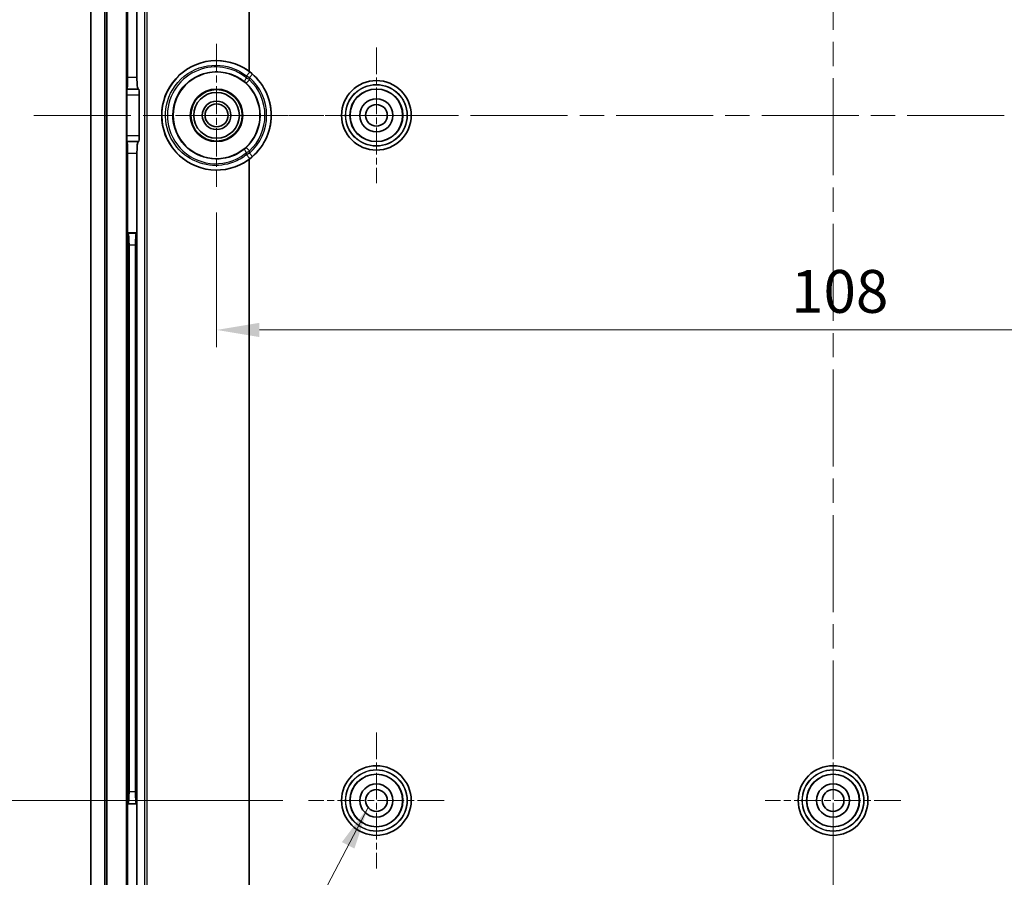
# Model space of a CAD drawing. Units: millimetres. Extents: x 22 to 2984, y 12 to 574.
# Drawn here: x 1826 to 1912, y 271 to 346 of the extents above; entities that cross this region are included whole.
import ezdxf

# ---------------------------------------------------------------- set-up
doc = ezdxf.new("R2010")
doc.units = ezdxf.units.MM
doc.header["$LTSCALE"] = 1.5
doc.linetypes.add('CHAIN', pattern=[0.3543, 0.2362, -0.0295, 0.0591, -0.0295])
doc.layers.get('Defpoints').update_dxf_attribs({"lineweight": 25})
for name, color, linetype, lineweight in [('Center Mark (ISO)', 131, 'Continuous', 18), ('Centerline (ISO)', 131, 'Continuous', 18), ('Dimension (ISO)', 7, 'Continuous', 18), ('Symbol (ISO)', 7, 'Continuous', 18), ('Visible (ISO)', 7, 'Continuous', 35), ('Visible Narrow (ISO)', 7, 'Continuous', 25)]:
    doc.layers.add(name, color=color, linetype=linetype, lineweight=lineweight)
doc.styles.add('Note Text (TK)', font='txt')
doc.dimstyles.new('Default - Method 1b (TK)', dxfattribs={"dimscale": 1.5, "dimtxt": 2.5, "dimasz": 2.5, "dimexe": 1, "dimexo": 1.5, "dimgap": 1, "dimtad": 1, "dimtoh": 1, "dimrnd": 1e-08, "dimdsep": 46, "dimtxsty": 'Note Text (TK)', "dimcen": 0.09, "dimdle": 5, "dimclrd": 100, "dimclre": 100, "dimclrt": 7, "dimadec": 1, "dimazin": 1, "dimtfac": 1, "dimtmove": 0, "dimatfit": 3, "dimfxl": 1, "dimtolj": 1, "dimlwd": -1, "dimlwe": -1, "dimarcsym": 0})
doc.dimstyles.new('Default - Method 1b (TK)$7', dxfattribs={"dimscale": 1.5, "dimtxt": 2.5, "dimasz": 2.5, "dimexe": 1, "dimexo": 1.5, "dimgap": 1, "dimtad": 1, "dimtoh": 1, "dimrnd": 1e-08, "dimdsep": 46, "dimtxsty": 'Note Text (TK)', "dimcen": 0.09, "dimdle": 5, "dimclrd": 100, "dimclre": 100, "dimclrt": 7, "dimadec": 1, "dimazin": 1, "dimtfac": 1, "dimtmove": 0, "dimatfit": 3, "dimfxl": 1, "dimtolj": 1, "dimlwd": -1, "dimlwe": -1, "dimarcsym": 0})

# ---------------------------------------------------------------- blocks, each defined once
blk = doc.blocks.new('*D57')
at = {"layer": 'Defpoints', "color": 0}
for p in [(1851.493, 397.903), (1820.411, 277.903), (1851.493, 277.903)]:
    blk.add_point(p, dxfattribs=at)
at = {"layer": 'Dimension (ISO)', "color": 100}
for p, q in [((1849.243, 397.903), (1818.911, 397.903)), ((1820.411, 394.153), (1820.411, 281.653)), ((1849.243, 277.903), (1818.911, 277.903))]:
    blk.add_line(p, q, dxfattribs=at)
for points in [[(1819.786, 394.153), (1821.036, 394.153), (1820.411, 397.903)], [(1819.786, 281.653), (1821.036, 281.653), (1820.411, 277.903)]]:
    blk.add_solid(points, dxfattribs=at)
at = {"layer": 'Dimension (ISO)', "color": 7, "insert": (1817.036, 334.196), "char_height": 3.75, "attachment_point": 4, "rotation": 90, "style": 'Note Text (TK)'}
blk.add_mtext('\\A1;120', dxfattribs=at)
blk = doc.blocks.new('*D58')
at = {"layer": 'Defpoints', "color": 0}
for p in [(1841.193, 412.903), (1806.427, 262.903), (1841.437, 262.903)]:
    blk.add_point(p, dxfattribs=at)
at = {"layer": 'Dimension (ISO)', "color": 100}
for p, q in [((1838.943, 412.903), (1804.927, 412.903)), ((1806.427, 409.153), (1806.427, 266.653)), ((1839.187, 262.903), (1804.927, 262.903))]:
    blk.add_line(p, q, dxfattribs=at)
for points in [[(1805.802, 409.153), (1807.052, 409.153), (1806.427, 412.903)], [(1805.802, 266.653), (1807.052, 266.653), (1806.427, 262.903)]]:
    blk.add_solid(points, dxfattribs=at)
at = {"layer": 'Dimension (ISO)', "color": 7, "insert": (1803.052, 334.196), "char_height": 3.75, "attachment_point": 4, "rotation": 90, "style": 'Note Text (TK)'}
blk.add_mtext('\\A1;150', dxfattribs=at)
blk = doc.blocks.new('*D59')
at = {"layer": 'Defpoints', "color": 0}
for p in [(1908.579, 405.869), (1982.446, 405.869), (1908.579, 269.938)]:
    blk.add_point(p, dxfattribs=at)
at = {"layer": 'Dimension (ISO)', "color": 100}
for p, q in [((1910.829, 405.869), (1983.946, 405.869)), ((1982.446, 273.688), (1982.446, 402.119)), ((1910.829, 269.938), (1983.946, 269.938))]:
    blk.add_line(p, q, dxfattribs=at)
for points in [[(1981.821, 402.119), (1983.071, 402.119), (1982.446, 405.869)], [(1981.821, 273.688), (1983.071, 273.688), (1982.446, 269.938)]]:
    blk.add_solid(points, dxfattribs=at)
at = {"layer": 'Dimension (ISO)', "color": 7, "insert": (1978.475, 309.448), "char_height": 3.75, "attachment_point": 4, "rotation": 90, "style": 'Note Text (TK)'}
blk.add_mtext('\\A1;有効寸法 / Max dim. 136', dxfattribs=at)
blk = doc.blocks.new('*D62')
at = {"layer": 'Defpoints', "color": 0}
for p in [(1843.443, 331.653), (1951.443, 331.897), (1951.443, 319.11)]:
    blk.add_point(p, dxfattribs=at)
at = {"layer": 'Dimension (ISO)', "color": 100}
for p, q in [((1951.443, 329.647), (1951.443, 317.61)), ((1843.443, 329.403), (1843.443, 317.61)), ((1847.193, 319.11), (1947.693, 319.11))]:
    blk.add_line(p, q, dxfattribs=at)
for points in [[(1847.193, 319.735), (1847.193, 318.485), (1843.443, 319.11)], [(1947.693, 319.735), (1947.693, 318.485), (1951.443, 319.11)]]:
    blk.add_solid(points, dxfattribs=at)
at = {"layer": 'Dimension (ISO)', "color": 7, "insert": (1893.768, 322.485), "char_height": 3.75, "attachment_point": 4, "style": 'Note Text (TK)'}
blk.add_mtext('\\A1;108', dxfattribs=at)

msp = doc.modelspace()

# ---------------------------------------------------------------- linework, layer by layer
at = {"layer": 'Center Mark (ISO)', "linetype": 'CHAIN', "ltscale": 6.945024}
for p, q in [((1843.4434, 344.1531), (1843.4434, 331.653)), ((1849.6935, 337.9031), (1837.1934, 337.9031))]:
    msp.add_line(p, q, dxfattribs=at)
at = {"layer": 'Center Mark (ISO)', "linetype": 'CHAIN', "ltscale": 6.611584}
for p, q in [((1857.4434, 343.8531), (1857.4434, 331.9531)), ((1863.3934, 337.9031), (1851.4934, 337.9031)), ((1857.4434, 283.8531), (1857.4434, 271.9531)), ((1897.4434, 283.8531), (1897.4434, 271.9531)), ((1863.3934, 277.9031), (1851.4934, 277.9031)), ((1903.3934, 277.9031), (1891.4934, 277.9031))]:
    msp.add_line(p, q, dxfattribs=at)
at = {"layer": 'Centerline (ISO)', "linetype": 'CHAIN', "ltscale": 23.990969}
for p, q in [((1897.4434, 430.4031), (1897.4434, 245.4031)), ((1827.4434, 337.9031), (1967.4434, 337.9031))]:
    msp.add_line(p, q, dxfattribs=at)
at = {"layer": 'Visible (ISO)'}
for p, q in [((1832.4434, 270.4031), (1832.4434, 405.4031)), ((1833.6434, 270.4031), (1833.6434, 405.4031)), ((1833.8462, 405.4031), (1833.8462, 270.4031)), ((1835.5422, 405.4031), (1835.5422, 270.4031)), ((1835.6434, 348.2031), (1835.6434, 341.2031)), ((1836.468, 341.2031), (1836.468, 348.2031)), ((1835.5945, 340.2031), (1835.6085, 340.2031)), ((1835.6085, 340.2031), (1836.5791, 340.2031)), ((1836.5791, 340.2031), (1836.6236, 340.2031)), ((1835.5771, 336.1031), (1835.5771, 339.7031)), ((1836.6791, 339.7031), (1836.6791, 336.1031)), ((1835.6085, 335.6031), (1835.5945, 335.6031)), ((1836.5791, 335.6031), (1835.6085, 335.6031)), ((1836.6236, 335.6031), (1836.5791, 335.6031)), ((1835.6434, 334.6031), (1835.6434, 327.6031)), ((1836.468, 327.6031), (1836.468, 334.6031)), ((1835.6434, 327.6031), (1835.6948, 327.5517)), ((1835.6434, 327.6031), (1835.6434, 277.6031)), ((1835.6434, 327.6031), (1836.468, 327.6031)), ((1836.468, 327.6031), (1836.4167, 327.5517)), ((1836.468, 277.6031), (1836.468, 327.6031)), ((1835.7747, 278.6506), (1835.7747, 326.5555)), ((1836.3368, 326.5555), (1836.3368, 278.6506)), ((1835.6434, 277.6031), (1835.6948, 277.6544)), ((1835.6434, 277.6031), (1835.6434, 270.4031)), ((1836.468, 277.6031), (1835.6434, 277.6031)), ((1836.468, 277.6031), (1836.4167, 277.6544)), ((1836.468, 270.4031), (1836.468, 277.6031))]:
    msp.add_line(p, q, dxfattribs=at)
for centre, radius in [((1843.4434, 337.9031), 3.8), ((1857.4434, 337.9031), 3.05), ((1843.4434, 337.9031), 2.3), ((1843.4434, 337.9031), 2.25), ((1843.4434, 337.9031), 2), ((1857.4434, 337.9031), 2.3), ((1843.4434, 337.9031), 1.2501), ((1857.4434, 337.9031), 1.45), ((1843.4434, 337.9031), 1.0065), ((1857.4434, 337.9031), 0.95), ((1857.4434, 277.9031), 3.05), ((1897.4434, 277.9031), 3.05), ((1857.4434, 277.9031), 2.3), ((1897.4434, 277.9031), 2.3), ((1857.4434, 277.9031), 1.45), ((1857.4434, 277.9031), 0.95), ((1897.4434, 277.9031), 1.45), ((1897.4434, 277.9031), 0.95)]:
    msp.add_circle(centre, radius, dxfattribs=at)
msp.add_arc((1843.4434, 337.9031), 4.7911, 306.894042, 53.105958, dxfattribs=at)
for centre, major_axis, ratio, start_param, end_param in [((1843.4384, 337.9031), (-4.7941, 0), 0.9999995, 4.0828924, 8.4834783), ((1835.6085, 341.2031), (0, -1), 0.0349208, 0, 1.5707963), ((1836.5791, 341.2031), (0, 1), 0.1111111, 1.5707963, 3.1415927), ((1835.5945, 339.7031), (0, -0.5), 0.0349208, 3.1415927, 4.712389), ((1836.6236, 339.7031), (0, 0.5), 0.1111111, 4.712389, 6.2831853), ((1835.5945, 336.1031), (0, -0.5), 0.0349208, 4.712389, 6.2831853), ((1835.6085, 334.6031), (0, -1), 0.0349208, 1.5707963, 3.1415927), ((1836.5791, 334.6031), (0, 1), 0.1111111, 0, 1.5707963), ((1836.6236, 336.1031), (0, 0.5), 0.1111111, 3.1415927, 4.712389), ((1835.6872, 326.5555), (0, -1), 0.0874887, 1.5707963, 3.0543262), ((1836.4243, 326.5555), (0, 1), 0.0874887, 0.0872665, 1.5707963), ((1835.6872, 278.6506), (0, -1), 0.0874887, 0.0872665, 1.5707963), ((1836.4243, 278.6506), (0, 1), 0.0874887, 1.5707963, 3.0543262)]:
    msp.add_ellipse(centre, major_axis=major_axis, ratio=ratio, start_param=start_param, end_param=end_param, dxfattribs=at)
for points, knots in [([(1846.3197, 341.7347), (1846.3194, 341.735), (1846.3191, 341.7352), (1846.3001, 341.7495), (1846.2805, 341.7639), (1846.2609, 341.7782)], [0.051709343, 0.051709343, 0.051709343, 0.051709343, 0.0518271347, 0.0518271347, 0.0588353349, 0.0588353349, 0.0588353349, 0.0588353349]), ([(1846.2609, 334.0279), (1846.2805, 334.0422), (1846.3001, 334.0567), (1846.3191, 334.0709), (1846.3194, 334.0712), (1846.3197, 334.0714)], [0.1456026305, 0.1456026305, 0.1456026305, 0.1456026305, 0.1526108307, 0.1526108307, 0.1527286224, 0.1527286224, 0.1527286224, 0.1527286224])]:
    msp.add_open_spline(points, degree=3, knots=knots, dxfattribs=at)
at = {"layer": 'Visible Narrow (ISO)'}
for p, q in [((1837.1297, 405.4031), (1837.1297, 270.4031)), ((1837.369, 270.4031), (1837.369, 405.4031)), ((1846.2609, 405.4031), (1846.2609, 341.7782)), ((1846.3197, 341.7347), (1846.3197, 405.4031)), ((1836.468, 341.2031), (1835.6434, 341.2031)), ((1846.0483, 340.7228), (1846.3197, 341.0166)), ((1846.0647, 341.3623), (1846.0647, 341.1707)), ((1846.3197, 341.2169), (1846.5819, 341.5189)), ((1846.3197, 341.0166), (1846.3197, 341.2169)), ((1835.5771, 339.7031), (1836.6791, 339.7031)), ((1836.6791, 336.1031), (1835.5771, 336.1031)), ((1846.3197, 334.7895), (1846.0483, 335.0834)), ((1846.0647, 334.6354), (1846.0647, 334.4439)), ((1846.3197, 334.5893), (1846.3197, 334.7895)), ((1835.6434, 334.6031), (1836.468, 334.6031)), ((1846.2609, 334.0279), (1846.2609, 270.4031)), ((1846.5819, 334.2872), (1846.3197, 334.5893)), ((1846.3197, 270.4031), (1846.3197, 334.0714)), ((1836.4167, 327.5517), (1835.6948, 327.5517)), ((1835.7747, 326.5555), (1836.3368, 326.5555)), ((1836.3368, 278.6506), (1835.7747, 278.6506)), ((1835.6948, 277.6544), (1836.4167, 277.6544))]:
    msp.add_line(p, q, dxfattribs=at)
for centre, radius in [((1857.4434, 337.9031), 2.7021), ((1857.4434, 337.9031), 2.6757), ((1857.4434, 337.9031), 2.3257), ((1857.4434, 277.9031), 2.7021), ((1857.4434, 277.9031), 2.6757), ((1897.4434, 277.9031), 2.7021), ((1897.4434, 277.9031), 2.6757), ((1857.4434, 277.9031), 2.3257), ((1897.4434, 277.9031), 2.3257)]:
    msp.add_circle(centre, radius, dxfattribs=at)
for radius, start, end in [(3.8388, 312.731706, 47.268294), (4.388, 310.957087, 49.042913), (4.2388, 312.731706, 47.268294), (4.7879, 310.957087, 49.042913)]:
    msp.add_arc((1843.4434, 337.9031), radius, start, end, dxfattribs=at)
for centre, major_axis, ratio, start_param, end_param in [((1846.1432, 341.3623), (0.2464, 0.3151), 0.1556437, 0.0053006, 1.6918811), ((1846.1432, 341.1707), (-0.2545, -0.3086), 0.1524815, 4.8375071, 6.2778874), ((1846.1432, 334.6354), (-0.2545, 0.3086), 0.1524815, 0.0052979, 1.4456783), ((1846.1432, 334.4439), (0.2464, -0.3151), 0.1556437, 4.5913042, 6.2778847)]:
    msp.add_ellipse(centre, major_axis=major_axis, ratio=ratio, start_param=start_param, end_param=end_param, dxfattribs=at)
for points, knots in [([(1846.3893, 341.6776), (1845.6715, 342.2387), (1844.7899, 342.589), (1842.7976, 342.7742), (1841.681, 342.491), (1839.8446, 341.2629), (1839.1442, 340.3037), (1838.5662, 338.2941), (1838.5905, 337.2789), (1839.2003, 335.4871), (1839.7552, 334.7042), (1841.1658, 333.5966), (1842.001, 333.2506), (1843.6307, 333.0546), (1844.4168, 333.1503), (1845.5864, 333.5936), (1846.0103, 333.8323), (1846.3893, 334.1285)], [-2.2343322, -2.2343322, -2.2343322, -2.2343322, -1.6635909, -1.6635909, -0.9814107, -0.9814107, -0.2801098, -0.2801098, 0.3280636, 0.3280636, 0.9052118, 0.9052118, 1.4511581, 1.4511581, 1.9331114, 1.9331114, 2.2343322, 2.2343322, 2.2343322, 2.2343322]), ([(1846.0647, 334.4439), (1845.7174, 334.1723), (1845.3289, 333.9535), (1844.2571, 333.5472), (1843.5367, 333.4594), (1842.043, 333.639), (1841.2774, 333.956), (1839.9845, 334.971), (1839.4759, 335.6886), (1838.9169, 337.3309), (1838.8945, 338.2615), (1839.4244, 340.1034), (1840.0664, 340.9826), (1841.7497, 342.1081), (1842.7731, 342.3676), (1844.599, 342.1976), (1845.4069, 341.8766), (1846.0647, 341.3623)], [-2.2343322, -2.2343322, -2.2343322, -2.2343322, -1.9331114, -1.9331114, -1.4511581, -1.4511581, -0.9052118, -0.9052118, -0.3280636, -0.3280636, 0.2801098, 0.2801098, 0.9814107, 0.9814107, 1.6635909, 1.6635909, 2.2343322, 2.2343322, 2.2343322, 2.2343322]), ([(1846.0647, 341.1707), (1845.7367, 341.4413), (1845.3676, 341.6621), (1844.3444, 342.0809), (1843.652, 342.1839), (1842.1829, 342.0463), (1841.4139, 341.7437), (1840.1275, 340.7525), (1839.6249, 340.0497), (1839.0743, 338.4281), (1839.061, 337.5017), (1839.6189, 335.6892), (1840.2767, 334.8367), (1841.9799, 333.7806), (1843.0098, 333.5677), (1844.7482, 333.8253), (1845.474, 334.1482), (1846.0647, 334.6354)], [-2.2605103, -2.2605103, -2.2605103, -2.2605103, -1.9593335, -1.9593335, -1.4774507, -1.4774507, -0.9142705, -0.9142705, -0.3273222, -0.3273222, 0.2985804, 0.2985804, 1.015784, 1.015784, 1.7179427, 1.7179427, 2.2605103, 2.2605103, 2.2605103, 2.2605103]), ([(1845.8884, 334.9438), (1845.3534, 334.5025), (1844.6961, 334.2103), (1843.1217, 333.9771), (1842.1892, 334.1701), (1840.647, 335.1265), (1840.0514, 335.8985), (1839.5463, 337.5396), (1839.5584, 338.3785), (1840.0569, 339.8468), (1840.5119, 340.4832), (1841.6766, 341.3808), (1842.373, 341.655), (1843.7034, 341.7797), (1844.3304, 341.6865), (1845.2571, 341.3073), (1845.5913, 341.1074), (1845.8884, 340.8623)], [-2.2605103, -2.2605103, -2.2605103, -2.2605103, -1.7179427, -1.7179427, -1.015784, -1.015784, -0.2985804, -0.2985804, 0.3273222, 0.3273222, 0.9142705, 0.9142705, 1.4774507, 1.4774507, 1.9593335, 1.9593335, 2.2605103, 2.2605103, 2.2605103, 2.2605103]), ([(1846.5819, 341.5189), (1846.5504, 341.5463), (1846.5185, 341.5733), (1846.4542, 341.6262), (1846.4218, 341.6522), (1846.3893, 341.6776)], [-0.022962563, -0.022962563, -0.022962563, -0.022962563, -0.011481282, -0.011481282, 0, 0, 0, 0]), ([(1845.8884, 340.8623), (1845.9155, 340.84), (1845.9424, 340.8172), (1845.9958, 340.7706), (1846.0222, 340.7469), (1846.0483, 340.7228)], [-0.02352284, -0.02352284, -0.02352284, -0.02352284, -0.01176142, -0.01176142, 0, 0, 0, 0]), ([(1846.0647, 341.3623), (1846.1078, 341.339), (1846.1506, 341.3152), (1846.2357, 341.2667), (1846.2779, 341.2419), (1846.3197, 341.2169)], [0, 0, 0, 0, 0.011481282, 0.011481282, 0.022962563, 0.022962563, 0.022962563, 0.022962563]), ([(1846.3197, 341.0166), (1846.2781, 341.0432), (1846.236, 341.0694), (1846.1509, 341.1208), (1846.1079, 341.1461), (1846.0647, 341.1707)], [0, 0, 0, 0, 0.01176142, 0.01176142, 0.02352284, 0.02352284, 0.02352284, 0.02352284]), ([(1846.0483, 335.0834), (1846.0222, 335.0593), (1845.9958, 335.0355), (1845.9424, 334.989), (1845.9155, 334.9661), (1845.8884, 334.9438)], [-0.023522846, -0.023522846, -0.023522846, -0.023522846, -0.011761423, -0.011761423, 0, 0, 0, 0]), ([(1846.0647, 334.6354), (1846.1079, 334.6601), (1846.1509, 334.6853), (1846.236, 334.7367), (1846.2781, 334.7629), (1846.3197, 334.7895)], [0.000000001, 0.000000001, 0.000000001, 0.000000001, 0.011761423, 0.011761423, 0.023522846, 0.023522846, 0.023522846, 0.023522846]), ([(1846.3197, 334.5893), (1846.2779, 334.5642), (1846.2357, 334.5395), (1846.1506, 334.491), (1846.1078, 334.4671), (1846.0647, 334.4439)], [0, 0, 0, 0, 0.011481281, 0.011481281, 0.022962561, 0.022962561, 0.022962561, 0.022962561]), ([(1846.3893, 334.1285), (1846.4218, 334.1539), (1846.4542, 334.1799), (1846.5185, 334.2329), (1846.5504, 334.2598), (1846.5819, 334.2872)], [-0.022962561, -0.022962561, -0.022962561, -0.022962561, -0.011481281, -0.011481281, 0, 0, 0, 0])]:
    msp.add_open_spline(points, degree=3, knots=knots, dxfattribs=at)

# ---------------------------------------------------------------- dimensions: what is measured, and where the dimension line sits
at = {"layer": 'Dimension (ISO)', "color": 100}
for base, p1, p2, angle, picture, middle in [((1806.4272, 262.9031), (1841.1934, 412.9031), (1841.4369, 262.9031), 90, '*D58', (1806.4272, 337.9031)), ((1820.4106, 277.9031), (1851.4934, 397.9031), (1851.4934, 277.9031), 90, '*D57', (1820.4106, 337.9031)), ((1951.4434, 319.1104), (1843.4434, 331.653), (1951.4434, 331.8966), 180, '*D62', (1897.4434, 319.1104))]:
    dim = msp.add_linear_dim(base=base, p1=p1, p2=p2, angle=angle, dimstyle='Default - Method 1b (TK)', override={"dimtoh": 0, "dimdec": 2, "dimtp": 0, "dimtm": 0, "dimtdec": 2, "dimtofl": 0, "dimatfit": 1}, dxfattribs=at)
    dim.commit()
    dim.dimension.update_dxf_attribs({"geometry": picture, "text_midpoint": middle, "dimtype": 160})
dim = msp.add_linear_dim(base=(1982.4463, 405.8686), p1=(1908.5785, 269.9375), p2=(1908.5785, 405.8686), angle=90, text='有効寸法 / Max dim. <>', dimstyle='Default - Method 1b (TK)', override={"dimtoh": 0, "dimdec": 0, "dimtp": 0, "dimtm": 0, "dimtdec": 2, "dimtofl": 0, "dimatfit": 1}, dxfattribs=at)
dim.commit()
dim.dimension.update_dxf_attribs({"geometry": '*D59', "text_midpoint": (1982.4463, 337.9031), "dimtype": 160})

# ---------------------------------------------------------------- leaders
at = {"layer": 'Symbol (ISO)', "color": 100, "annotation_type": 0, "has_hookline": 1, "hookline_direction": 1, "text_width": 70.5966}
msp.add_leader([(1856.7108, 277.2983), (1828.5302, 223.4481), (1824.7802, 223.4481)], dimstyle='Default - Method 1b (TK)$7', override={"dimgap": 0, "dimtad": 1}, dxfattribs=at)

doc.saveas('drawing.dxf')
